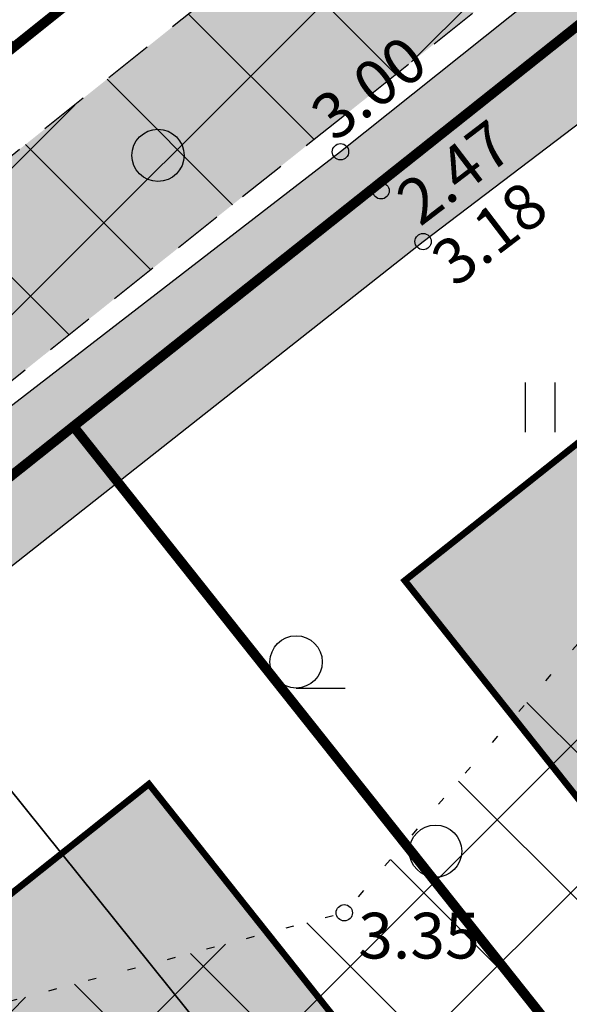
# Model space of a CAD drawing. Units: metres. Extents: x 400117 to 401830, y 6453788 to 6455102.
# Drawn here: x 401057 to 401074, y 6454486 to 6454516 of the extents above; entities that cross this region are included whole.
import ezdxf
from ezdxf.enums import TextEntityAlignment as Align

# ---------------------------------------------------------------- set-up
doc = ezdxf.new("R2010")
doc.units = ezdxf.units.M
for name, pattern in [('ACAD_ISO10W100', [18, 12, -3, 0, -3]), ('ASFBET', [2.5, 1.5, -1]), ('DASHED2', [9.524999999999999, 6.35, -3.175]), ('DGN Style 3', [40.43244490639795, 28.88031779028425, -11.5521271161137]), ('Mändjala Männivälja tee_G_dets21$0$KATASTRIPIIR', [0.02, 0.01, 0.01]), ('Mändjala Männivälja tee_G_dets21$0$KOLVIK', [1.25, 0.25, -1]), ('Mändjala Männivälja tee_G_dets21$0$Kraav', [0.02, 0.01, 0.01])]:
    doc.linetypes.add(name, pattern=pattern)
doc.layers.add('DP_haljastus_hatch', color=7, linetype='Continuous', true_color=0xafd9aa)
for name, color, linetype in [('DP_hoonestus', 7, 'Continuous'), ('DP_hoonestus_hatch', 7, 'Continuous'), ('DP_krunt', 1, 'DGN Style 3'), ('Mändjala Männivälja tee_G_dets21$0$HALJASTUS', 8, 'Continuous'), ('Mändjala Männivälja tee_G_dets21$0$KORGUS', 8, 'Continuous'), ('Mändjala Männivälja tee_G_dets21$0$PIIR', 240, 'Mändjala Männivälja tee_G_dets21$0$KATASTRIPIIR'), ('Mändjala Männivälja tee_G_dets21$0$VEEKOGU', 4, 'Continuous'), ('PLAN_LIIKLUS_HATCH', 8, 'ASFBET'), ('PLAN_LIIKLUS_TEED_RAJAD', 7, 'ASFBET'), ('PLAN_PIIRANGUD_LIIKLUS', 6, 'ASFBET'), ('VEEKOGU_HATCH', 4, 'Continuous')]:
    doc.layers.add(name, color=color, linetype=linetype)
doc.layers.add('OLOLEV_PIIRANG', color=1, linetype='Continuous', lineweight=0)
doc.layers.add('viirutus', color=8, linetype='Continuous', lineweight=5)
doc.styles.add('Mändjala Männivälja tee_G_dets21$0$ITALIC', font='italic.shx')
pattern_1 = [(45, (0, 0), (-2.245064030267288, 2.245064030267288), []), (135, (0, 0), (-2.245064030267288, -2.245064030267288), [])]

# ---------------------------------------------------------------- blocks, each defined once
blk = doc.blocks.new('Mändjala Männivälja tee_G_dets21$0$HEIN')
at = {"color": 0, "linetype": 'Continuous'}
for p, q in [((-0.4550559781346237, 0.7611157096907846), (-0.4550559781346237, -0.7611157096907846)), ((0.4550559781346237, 0.7611157096907846), (0.4550559781346237, -0.7611157096907846))]:
    blk.add_line(p, q, dxfattribs=at)
blk = doc.blocks.new('Mändjala Männivälja tee_G_dets21$0$HARVIK')
at = {"color": 0, "linetype": 'Continuous'}
blk.add_line((0, -0.8000000000000114), (1.5, -0.8000000000000114), dxfattribs=at)
blk.add_circle((0, 0), 0.8, dxfattribs=at)
blk = doc.blocks.new('Mändjala Männivälja tee_G_dets21$0$METS')
at = {"color": 0, "linetype": 'Continuous'}
blk.add_circle((0, 0), 0.8, dxfattribs=at)
blk = doc.blocks.new('Mändjala Männivälja tee_G_dets21')
at = {"layer": 'Mändjala Männivälja tee_G_dets21$0$HALJASTUS', "linetype": 'Mändjala Männivälja tee_G_dets21$0$KOLVIK', "flags": 128}
blk.add_lwpolyline([(401349.5911824241, 6454625.096733239), (401347.185, 6454622.118), (401303.465, 6454600.882), (401301.918, 6454627.264), (401279.994, 6454652.784), (401260.552, 6454651.848), (401231.624, 6454629.043), (401217.7496400513, 6454618.883939752), (401224.442, 6454606.796), (401222.118, 6454583.447), (401201.7103265538, 6454577.844171097), (401200.868, 6454558.695), (401198.816, 6454554.556), (401182.306, 6454545.271), (401163.081, 6454533.772), (401160.844, 6454537.626), (401142.012, 6454544.872), (401127.988, 6454546.095), (401111.645, 6454527.725), (401117.851, 6454496.127), (401120.627, 6454481.971), (401116.196, 6454477.302), (401106.81, 6454500.338), (401092.9249206068, 6454518.748429346), (401067.037, 6454488.883), (401049.42, 6454484.215)], dxfattribs=at)
at = {"layer": 'Mändjala Männivälja tee_G_dets21$0$KORGUS', "linetype": 'Continuous'}
for centre in [(401066.922, 6454512.172), (401068.1634, 6454510.978), (401069.4485, 6454509.425), (401067.037, 6454488.883)]:
    blk.add_circle(centre, 0.25, dxfattribs=at)
at = {"layer": 'Mändjala Männivälja tee_G_dets21$0$PIIR', "linetype": 'Continuous', "flags": 128}
for points in [[(400854.0600000024, 6454497.789999999), (400856.4900000021, 6454499.800000002), (400862.25, 6454504.559999999), (400909.4699999988, 6454408.379999999), (400919.2599999979, 6454406.11), (400972.75, 6454448.23), (401033.4299999997, 6454496.539999999), (401092.5700000003, 6454543.940000001), (401161.6000000015, 6454599.149999999)], [(401182.9799999967, 6454602.420000003), (401117.5799999982, 6454550.550000002), (401052.1300000027, 6454498.5), (400996.3999999985, 6454454.07), (400950.950000003, 6454418.16), (400911.5900000036, 6454387.18), (400909.5399999991, 6454385.57), (400891.5700000003, 6454422.800000002), (400854.0600000024, 6454497.789999999)], [(400983.6000000015, 6454601.789999999), (401024.5300000012, 6454634.850000001), (401043.8299999982, 6454650.260000002), (401092.5700000003, 6454543.940000001), (401033.4299999997, 6454496.539999999), (400983.6000000015, 6454601.789999999)], [(401052.1300000027, 6454498.5), (401117.5799999982, 6454550.550000002), (401119.2700000033, 6454548.440000001), (401175.6799999997, 6454477.949999999), (401110.3200000003, 6454425.969999999), (401053.950000003, 6454496.23), (401052.1300000027, 6454498.5)], [(400996.3999999985, 6454454.07), (401052.1300000027, 6454498.5), (401053.950000003, 6454496.23), (401110.3200000003, 6454425.969999999), (401034.75, 6454365.760000002), (400997.0600000024, 6454451.86), (400996.3999999985, 6454454.07)]]:
    blk.add_lwpolyline(points, dxfattribs=at)
at = {"layer": 'Mändjala Männivälja tee_G_dets21$0$VEEKOGU', "linetype": 'Mändjala Männivälja tee_G_dets21$0$Kraav', "flags": 128}
blk.add_lwpolyline([(401101.564, 6454418.058), (401094.782, 6454428.61), (401078.861, 6454443.792), (401056.478, 6454469.028), (401051.013, 6454476.429), (401049.42, 6454484.215), (401046.328, 6454490.275), (401046.1167741517, 6454491.024769554), (401069.4485, 6454509.425), (401087.2892, 6454522.999), (401113.7455, 6454544.354), (401134.6844, 6454561.65), (401153.5216, 6454576.359), (401171.9416, 6454590.023), (401188.8398, 6454603.985), (401212.6402, 6454623.121), (401226.3839, 6454634.683), (401246.7156, 6454649.968), (401260.6426591976, 6454661.657742813), (401277.9432, 6454675.849), (401297.9258, 6454691.344), (401314.0500856874, 6454703.927274266), (401316.7468, 6454706.03), (401316.7468, 6454706.03), (401303.6387, 6454731.618), (401294.4169, 6454750.497), (401283.7701, 6454772.836), (401273.0154116657, 6454795.289432393), (401272.2315704356, 6454795.588821551), (401270.9125499395, 6454795.387237051), (401270.3481488198, 6454794.699583757), (401270.1441914562, 6454793.618656329), (401280.8959, 6454770.867), (401292.4567, 6454748.03), (401312.3526418564, 6454708.72269005), (401312.8115, 6454707.608), (401312.3136383769, 6454707.088288945), (401295.4026, 6454694.09), (401275.604, 6454679.056), (401257.4546, 6454664.268), (401243.8454, 6454653.75), (401224.5869, 6454637.477), (401209.7087, 6454625.84), (401187.2728, 6454608.042), (401169.3738, 6454594.624), (401150.877, 6454579.553), (401133.1429, 6454565.324), (401110.8697, 6454546.96), (401085.4199, 6454526.939), (401066.922, 6454512.172), (401048.0351, 6454497.587), (401025.6342, 6454479.495), (400995.4169, 6454455.924), (400980.5691, 6454443.575), (400968.9591, 6454434.101), (400951.0075, 6454420.466), (400950.3156485695, 6454418.941167336), (400950.5014, 6454417.437), (400951.515293963, 6454417.099807221), (400952.7336, 6454417.185), (400970.3924, 6454431.591), (400982.0693, 6454440.848), (400996.851, 6454452.388), (401022.531, 6454472.569), (401042.83, 6454487.44)], dxfattribs=at)
at = {"layer": 'Mändjala Männivälja tee_G_dets21$0$HALJASTUS'}
for name, p in [('Mändjala Männivälja tee_G_dets21$0$METS', (401061.3412933354, 6454512.062727191)), ('Mändjala Männivälja tee_G_dets21$0$HEIN', (401073.0249721411, 6454504.354814792)), ('Mändjala Männivälja tee_G_dets21$0$HARVIK', (401065.5657487366, 6454496.561940048)), ('Mändjala Männivälja tee_G_dets21$0$METS', (401069.8274213329, 6454490.768390519))]:
    blk.add_blockref(name, p, dxfattribs=at)
at = {"layer": 'Mändjala Männivälja tee_G_dets21$0$KORGUS', "style": 'Mändjala Männivälja tee_G_dets21$0$ITALIC'}
for s, p in [(' 3.00', (401065.549780742, 6454513.300106394)), (' 2.47', (401068.1634, 6454510.712576881)), (' 3.18', (401069.2365456113, 6454508.84724121))]:
    blk.add_text(s, height=1.4, rotation=37.36410190917015, dxfattribs=at).set_placement(p, align=Align.TOP_LEFT)
blk.add_text(' 3.35', height=1.4, dxfattribs=at).set_placement((401067.037, 6454488.883), align=Align.TOP_LEFT)

msp = doc.modelspace()

# ---------------------------------------------------------------- hatches: boundary and pattern name
at = {"layer": 'DP_haljastus_hatch'}
h = msp.add_hatch(dxfattribs=at)
h.set_pattern_fill('ANSI37', color=256, style=0)
h.set_pattern_definition(pattern_1)
edge = h.paths.add_edge_path()
edge.add_arc((401339.1460428408, 6454267.990694462), 481.7294781288975, 131.7792105902741, 133.8856385586484)
edge.add_arc((401026.8636938732, 6454592.662911003), 31.24938570471033, 133.8856385594708, 144.5544310681477)
edge.add_arc((401008.0437138259, 6454606.060114956), 8.14794153531451, 144.5544310686357, 154.0662208168609)
edge.add_arc((401001.8605987247, 6454609.066980426), 1.272466838005639, 154.0662208123292, 178.2878254079833)
edge.add_arc((401002.1400894795, 6454609.058625893), 1.55208243174299, 178.2878253802513, 199.7227751023295)
edge.add_arc((401011.7905730447, 6454612.518327744), 11.80397835093244, 199.7227751089543, 207.4559844639705)
edge.add_arc((401014.7916957705, 6454614.077684238), 15.18603841699551, 207.4559844584559, 221.0610305047003)
edge.add_arc((400983.7283834199, 6454587.016613442), 26.01142420843574, 30.67584920212488, 41.06103051209948, ccw=False)
edge.add_arc((400988.4125790108, 6454589.795215402), 20.56511195311018, 24.498958511636204, 30.675849197417506, ccw=False)
edge.add_arc((401003.3309667989, 6454596.593588912), 4.170717283654364, 10.756601008569874, 24.49895851677769, ccw=False)
edge.add_arc((401006.3758732968, 6454597.172045928), 1.071351525777174, -46.942392346168674, 10.756600965822884, ccw=False)
edge.add_arc((400999.7441766718, 6454604.269349739), 10.78480207174407, 295.56285763529996, 313.05760761984845, ccw=False)
edge.add_arc((400998.4015240034, 6454607.076350329), 13.89638824245785, 282.46461248662786, 295.5628576452475, ccw=False)
edge.add_arc((401000.4925119168, 6454597.61686834), 4.208559283529654, 258.5418971081233, 282.4646124677556, ccw=False)
edge.add_arc((401000.7833684707, 6454599.051844219), 5.672715459078375, 244.84399320869102, 258.5418971187229, ccw=False)
edge.add_arc((401001.0289489889, 6454599.574771216), 6.25043722212714, 231.7973621723503, 244.84399321019401, ccw=False)
edge.add_arc((401002.4942349453, 6454601.436641135), 8.619745671846422, 200.2125143634836, 231.7973621707375, ccw=False)
edge.add_arc((400978.194526881, 6454592.490062964), 17.27459874898052, 20.21251436134388, 42.38024116976057)
edge.add_arc((400964.1419252275, 6454579.667158361), 36.29833381084631, 42.38024117199222, 45.32387409821339)
edge.add_arc((400989.61438792, 6454605.42923605), 0.06946407301027971, 45.32387722548456, 117.2334241917285)
edge.add_arc((400990.217957757, 6454604.256499603), 1.388405815870492, 117.2334273329373, 129.2747858192043)
edge.add_arc((401051.0367986697, 6454529.883644274), 97.46261161400204, 129.2747858303452, 130.7093717981443)
edge.add_arc((401306.0442123819, 6454233.50824645), 488.4449097860938, 130.7093717963492, 131.2919905116565)
edge.add_arc((398590.2330181636, 6457325.722945541), 3627.065044996936, 311.2699823141113, 311.29199050566973, ccw=False)
edge.add_line((400982.6740822251, 6454599.585275571), (401052.4156635747, 6454511.756781424))
edge.add_line((401052.4156635747, 6454511.756781424), (401075.4528895635, 6454530.275957597))
edge.add_line((401075.4528895635, 6454530.275957597), (401069.4828565664, 6454538.198335158))
edge.add_line((401069.4828565664, 6454538.198335158), (401057.879910209, 6454528.997884419))
edge.add_line((401057.879910209, 6454528.997884419), (401051.6641272663, 6454536.831404912))
edge.add_line((401051.6641272663, 6454536.831404912), (401063.4127691595, 6454546.155607807))
edge.add_line((401063.4127691595, 6454546.155607807), (401069.6293002765, 6454538.322681095))
edge.add_line((401069.6293002765, 6454538.322681095), (401075.666520859, 6454530.440010139))
edge.add_line((401075.666520859, 6454530.440010139), (401087.5286714511, 6454539.89943618))
edge.add_line((401087.5286714511, 6454539.89943618), (401018.1880285254, 6454627.224939969))
h.paths.add_polyline_path([(401017.9369, 6454581.014), (401016.5103351378, 6454580.124), (401014.6709, 6454580.124), (401013.7462595411, 6454580.670046242), (401012.3766725013, 6454582.088903464), (401012.9743089125, 6454584.105170874), (401014.5367, 6454585.163), (401012.6306, 6454585.874), (401009.8243, 6454587.686), (401008.3552, 6454588.23), (401006.9361874552, 6454588.36702516), (401006.1592, 6454588.82), (401006.4579466597, 6454590.371593228), (401008.2236, 6454591.323), (401009.7375074042, 6454591.153489815), (401014.0588163908, 6454589.154132712), (401016.0621078294, 6454587.938569788), (401016.0621078294, 6454586.270792065), (401014.5367, 6454585.163), (401016.606901365, 6454584.293202905), (401017.6309070063, 6454582.736100716)], flags=16)
h.paths.add_polyline_path([(401016.8340607792, 6454581.504617217), (401016.2239763426, 6454581.124), (401014.9441310873, 6454581.124), (401014.3715493584, 6454581.462138028), (401013.501167222, 6454582.36383171), (401013.8313539681, 6454583.477794585), (401014.6487726913, 6454584.031234336), (401015.9387437521, 6454583.489251753), (401016.6823273593, 6454582.358559093)], flags=0)
h.paths.add_polyline_path([(401015.0621078294, 6454586.780447684), (401014.3833412493, 6454586.287509194), (401013.0818233265, 6454586.772992245), (401010.2745081569, 6454588.58564773), (401008.5806256268, 6454588.934407447), (401007.5017310558, 6454588.973263594), (401007.3501663235, 6454589.716422277), (401008.4228697252, 6454590.29443907), (401009.464918976, 6454590.17776221), (401013.5880098069, 6454588.270115484), (401015.0621078294, 6454587.375658059)], flags=0)
edge = h.paths.add_edge_path()
edge.add_arc((401333.3751009041, 6454741.983045402), 306.6171244217533, 201.095966008432, 203.1418885759539, ccw=False)
edge.add_arc((401134.0320422065, 6454665.079085104), 92.95413239833789, 196.3450204693432, 201.0959660087872, ccw=False)
edge.add_arc((401011.260261136, 6454629.073362222), 34.98852001860815, 16.34502046937437, 24.09245835118476)
edge.add_arc((401035.2973784654, 6454639.821887627), 8.657667243008577, 24.09245834992321, 32.85495716543669)
edge.add_arc((401041.0015806752, 6454643.505743657), 1.867327185229942, 32.85495717518176, 51.79029617311087)
edge.add_arc((401041.4987413819, 6454644.137302095), 1.063564267044754, 51.79029617059085, 84.99220923448534)
edge.add_arc((401041.2158535753, 6454640.908935658), 4.304301122298511, 84.99220922502782, 101.321633930673)
edge.add_arc((401042.4743872176, 6454634.622943393), 10.71504255220603, 101.321633940825, 110.142383350084)
edge.add_arc((401039.9534350758, 6454641.496010812), 3.394232798617967, 110.1423833284678, 127.2465756027457)
edge.add_line((401037.8990878519, 6454644.197949704), (401037.1897190638, 6454643.667532499))
edge.add_arc((401072.275066258, 6454598.240856803), 57.39829659948205, 127.6807462781589, 129.0043002456776)
edge.add_arc((401083.7562858904, 6454584.064906949), 75.64044445837123, 129.0043002671326, 130.8843275526251)
edge.add_arc((403148.1881824011, 6452199.501849927), 3229.688641339003, 130.8843275461664, 131.1720288254805)
edge.add_arc((401339.1460428193, 6454267.990694465), 481.7294781123098, 131.1720288249504, 131.7792105885647)
edge.add_line((401018.1880285256, 6454627.224939969), (401087.5286714511, 6454539.89943618))
edge.add_line((401087.5286714511, 6454539.89943618), (401088.822554219, 6454540.932788775))
edge.add_line((401088.822554219, 6454540.932788775), (401088.8176496445, 6454541.060307427))
edge.add_line((401088.8176496445, 6454541.060307427), (401088.8996066981, 6454541.242365365))
edge.add_arc((402077.2376747738, 6454991.899724852), 1086.233949233665, 204.3627194311765, 204.511795603264, ccw=False)
edge.add_arc((405672.2250704609, 6456548.868228596), 5003.781385557274, 203.4597404773411, 203.6224162205068, ccw=False)
edge.add_arc((401363.5289063317, 6454678.992666034), 306.8358616825917, 202.8135694792537, 203.4597404787162, ccw=False)
edge.add_arc((401231.3339503708, 6454623.386179493), 163.4218186917987, 200.6750446786916, 202.8135694795611, ccw=False)
edge.add_arc((400293.2806671861, 6454269.392213827), 839.2025824781654, 20.67504467698531, 21.61870479034931)
edge.add_arc((400648.8248027589, 6454410.296378996), 456.7557023729133, 21.61870479078576, 23.16957164589515)
edge.add_arc((400781.7348911293, 6454467.178183024), 312.1851963212513, 23.16957164613518, 25.04550145731226)
edge.add_arc((401036.1673997616, 6454586.068095089), 31.34589593789701, 25.04550145631325, 41.06116597774679)
edge.add_arc((401086.5858783133, 6454629.99079449), 35.52133446799003, 206.0220155599642, 221.0611659791647, ccw=False)
edge.add_arc((401193.7170058879, 6454682.293103039), 154.7379858844995, 203.1418885765069, 206.0220155589283, ccw=False)
h.paths.add_polyline_path([(401086.787, 6454646.676), (401079.508, 6454646.763), (401072.285, 6454640.087), (401069.7830326398, 6454634.612482483), (401076.0139354828, 6454626.765421849), (401089.734, 6454637.196), (401087.878, 6454639.53)])
h.paths.add_polyline_path([(401069.7830325314, 6454634.612482246), (401065.235, 6454624.661), (401068.963, 6454621.405), (401076.0139352225, 6454626.76542165)], flags=17)
h.paths.add_polyline_path([(401083.9603608745, 6454616.757869503), (401075.569, 6454611.883), (401072.892, 6454603.318), (401073.553, 6454601.678), (401086.924, 6454601.127), (401094.7643764524, 6454603.151532009)])
h.paths.add_polyline_path([(401115.504, 6454619.352), (401099.384, 6454617.458), (401107.108, 6454621.41), (401110.172, 6454626.994), (401106.786, 6454630.771), (401089.178, 6454619.789), (401083.9603612655, 6454616.757869731), (401094.7643771004, 6454603.151532177), (401100.521, 6454604.638), (401105.968, 6454614.566), (401117.327, 6454615.217)])
h.paths.add_polyline_path([(401117.6605508833, 6454574.316597962), (401114.627913173, 6454578.135834605), (401114.596, 6454577.794), (401111.438, 6454569.821), (401116.238, 6454570.313)])
h.paths.add_polyline_path([(401107.1395278281, 6454659.931400126), (401102.4319887856, 6454665.860038545), (401102.39, 6454665.829), (401088.719, 6454652.37), (401094.158, 6454645.908)])
h.paths.add_polyline_path([(401127.179, 6454677.796), (401122.309, 6454682.21), (401113.813, 6454674.273), (401102.4319887856, 6454665.860038545), (401107.1395278281, 6454659.931400126), (401109.658, 6454662.652), (401115.454, 6454661.755)])
h.paths.add_polyline_path([(401160.624, 6454636.457), (401160.988, 6454653.922), (401156.647, 6454660.102), (401158.8033218246, 6454662.451740642), (401154.4344482851, 6454667.949476928), (401146.026, 6454663.043), (401144.842, 6454654.824), (401136.459, 6454649.706), (401134.431, 6454643.97), (401140.671, 6454643.864), (401149.773, 6454653.569), (401150.532, 6454639.93), (401145.206, 6454635.145), (401146.775, 6454625.961), (401152.189, 6454617.189), (401143.1054665764, 6454614.636173823), (401148.5839636981, 6454607.736596735), (401161.419, 6454611.082), (401164.07, 6454618.051)])
h.paths.add_polyline_path([(401143.1054665764, 6454614.636173823), (401136.942, 6454612.904), (401136.767, 6454609.558), (401142.539, 6454606.161), (401148.5839636981, 6454607.736596735)])
h.paths.add_polyline_path([(401173.551, 6454679.012), (401184.333, 6454682.008), (401186.817, 6454690.487), (401188.7656996459, 6454692.215129632), (401185.7827695592, 6454695.971765694), (401183.189, 6454693.908), (401170.523, 6454681.624), (401155.527, 6454668.587), (401154.4465760381, 6454667.956553685), (401158.8139867613, 6454662.463362207), (401160.627, 6454664.439)])
h.paths.add_polyline_path([(401148.909, 6454700.759), (401144.58, 6454705.355), (401148.27, 6454708.897), (401148.679, 6454712.281), (401142.343, 6454713.437), (401136.95, 6454707), (401143.229, 6454701.694), (401136.1217449179, 6454691.004948378), (401141.539273652, 6454684.190951583), (401144.592, 6454690.516)])
h.paths.add_polyline_path([(401136.1177654758, 6454690.998963443), (401133.389, 6454686.895), (401125.05, 6454687.321), (401130.555, 6454682.304), (401141.061, 6454683.2), (401141.5349657199, 6454684.18202583)])
h.paths.add_polyline_path([(401166.121, 6454718.124), (401165.3401846701, 6454721.716704185), (401158.7019079358, 6454730.076802829), (401156.218, 6454728.209), (401155.651, 6454720.747), (401151.071, 6454716.515), (401159.781, 6454705.365), (401159.997, 6454695.971), (401169.81, 6454703.563), (401170.795, 6454711.294)])
h.paths.add_polyline_path([(401195.643, 6454698.314), (401192.688, 6454701.466), (401185.7827695592, 6454695.971765694), (401188.7656996459, 6454692.215129632)])
h.paths.add_polyline_path([(401188.188, 6454737.233), (401174.613, 6454728.335), (401175.978, 6454717.768), (401189.679, 6454718.21), (401193.386, 6454724.034)])
h.paths.add_polyline_path([(401162.846, 6454733.193), (401158.7019079358, 6454730.076802829), (401165.3401846701, 6454721.716704185)])
h.paths.add_polyline_path([(401231.074, 6454677.731), (401240.974, 6454685.215), (401235.296, 6454693.641), (401228.449, 6454689.059), (401217.187, 6454682.57), (401214.008, 6454671.163), (401206.09, 6454671.804), (401204.418, 6454661.897), (401193.07, 6454650.222), (401196.99, 6454647.875), (401203.021, 6454649.788), (401209.343, 6454658.148), (401221.803, 6454654.464)])
h.paths.add_polyline_path([(401135.7500326434, 6454591.241291017), (401128.1588030908, 6454585.216580654), (401121.9422719739, 6454593.049507366), (401130.5262912772, 6454599.862136294), (401128.764, 6454600.26), (401118, 6454606.082), (401113.656, 6454593.811), (401115.535, 6454587.852), (401114.6279132956, 6454578.135835919), (401117.6605512619, 6454574.316599027), (401119.896, 6454580.608), (401135.274, 6454589.101)])
h.paths.add_polyline_path([(401136.8115997687, 6454598.443133572), (401137.23357332, 6454597.911440277), (401137.326, 6454598.327)])
h.paths.add_polyline_path([(401026.3297065413, 6454503.715121218), (401020.1131754234, 6454511.548047929), (401031.862565491, 6454520.872844607), (401038.0790966082, 6454513.039917893)], flags=16)
edge = h.paths.add_edge_path()
edge.add_arc((398590.2329931402, 6457325.722973417), 3627.065082454019, 311.0781878677352, 311.2699823196019)
edge.add_line((400982.6740821699, 6454599.585275522), (401052.4156635747, 6454511.756781424))
edge.add_line((401052.4156635747, 6454511.756781424), (401026.6929786665, 6454491.176362877))
edge.add_line((401026.6929786665, 6454491.176362877), (401009.9155398814, 6454493.08591112))
edge.add_line((401009.9155398814, 6454493.08591112), (400962.99877477, 6454552.439968591))
edge.add_line((400962.99877477, 6454552.439968591), (400959.0148, 6454563.494))
edge.add_line((400959.0148, 6454563.494), (400953.5825771537, 6454575.642972867))
edge.add_arc((400570.4422926203, 6455080.630934706), 633.8843106077194, 307.1880167314141, 308.6370539674351)
edge.add_arc((400826.7601183923, 6454759.972677464), 223.3717703045736, 308.6370539679253, 311.0781878665313)
h = msp.add_hatch(dxfattribs=at)
h.set_pattern_fill('ANSI37', color=256, style=0)
h.set_pattern_definition(pattern_1)
h.paths.add_polyline_path([(401116.3935999252, 6454503.547387942), (401117.851, 6454496.127), (401120.627, 6454481.971), (401116.196, 6454477.302), (401135.8094041196, 6454446.24661), (401151.7946073289, 6454458.963768709)])
h.paths.add_polyline_path([(401041.5331554319, 6454477.265836492), (401047.8217075953, 6454482.256688781), (401047.6408652135, 6454483.007763242), (401042.83, 6454487.44), (401025.1151841783, 6454474.462167295), (401024.7791344197, 6454474.19714648), (401081.4429176954, 6454402.962336568), (401100.2436420263, 6454417.936834664), (401093.899, 6454427.227), (401077.8777715205, 6454442.671512441), (401054.937, 6454467.303), (401051.3047256318, 6454472.25433425), (401047.7496865485, 6454469.43290978)])
h.paths.add_polyline_path([(401049.5414236343, 6454483.62152579), (401050.7248622439, 6454484.560751091), (401049.42, 6454484.215)])
h.paths.add_polyline_path([(401054.169221462, 6454485.473407551), (401059.4990766169, 6454478.757706455), (401053.0643994469, 6454473.650883385), (401056.478, 6454469.028), (401078.861, 6454443.792), (401094.782, 6454428.61), (401101.1684496213, 6454418.673430197), (401116.5792538561, 6454430.947907212), (401068.8844675305, 6454491.014318766), (401067.037, 6454488.883)])
h.paths.add_polyline_path([(401088.879843847, 6454514.081853146), (401094.6790534472, 6454506.77475809), (401082.9296633796, 6454497.449961415), (401078.8829008784, 6454502.548945638), (401068.8844675305, 6454491.014318766), (401116.5792538561, 6454430.947907212), (401135.8094041196, 6454446.24661), (401116.196, 6454477.302), (401106.81, 6454500.338), (401092.9249206068, 6454518.748429346)])
h.paths.add_polyline_path([(401124.2516061431, 6454541.895186309), (401129.9048530069, 6454534.772006589), (401118.1554629392, 6454525.447209913), (401114.1304803587, 6454530.518751095), (401111.645, 6454527.725), (401116.3935999249, 6454503.547387944), (401151.7946073289, 6454458.963768709), (401187.0190379629, 6454486.968024412), (401140.9680169712, 6454544.9630433), (401127.988, 6454546.095)])
h.paths.add_polyline_path([(401021.4765212465, 6454461.355060863), (401027.6930523645, 6454453.522134151), (401015.9436622965, 6454444.197337475), (401009.7271311792, 6454452.030264187)])
h.paths.add_polyline_path([(401024.7791344197, 6454474.19714648), (401015.1243, 6454466.583), (401002.9483221343, 6454457.179668925), (400996.8362876646, 6454452.376438098), (401034.75, 6454365.76), (401081.4429176954, 6454402.962336568)])
at = {"layer": 'DP_hoonestus_hatch'}
h = msp.add_hatch(dxfattribs=at)
h.set_pattern_fill('DASH', color=2)
h.set_pattern_definition([(0, (0, 0), (3.175, 3.175), [3.175, -3.175])])
h.paths.add_polyline_path([(401080.5178449881, 6454540.688117469), (401019.336704857, 6454617.801591528), (400992.1021743971, 6454595.789959307), (401053.2078966144, 6454518.799521334)])
h.paths.add_polyline_path([(401088.3263567978, 6454546.935396474), (401027.0849609191, 6454624.059073969), (401054.4189099942, 6454645.918123688), (401115.6746795056, 6454568.776989048)])
h.paths.add_polyline_path([(401089.3084449359, 6454674.750132577), (401062.9907835596, 6454651.610048443), (401123.4837104314, 6454575.023612888), (401150.797987198, 6454596.907643005)])
h.paths.add_polyline_path([(401120.8490415358, 6454702.179907039), (401096.6541793162, 6454681.175019418), (401158.6018904462, 6454603.160726516), (401179.6383408941, 6454620.018459579), (401180.4445071156, 6454627.182045356)])
h.paths.add_polyline_path([(401185.5914614266, 6454688.172121936), (401160.575061439, 6454668.28261071), (401128.3501611766, 6454708.814074019), (401152.3450440942, 6454730.04192684)])
h.paths.add_polyline_path([(401218.4815287177, 6454714.292220661), (401193.4209210841, 6454694.393019873), (401159.8664966791, 6454736.650722079), (401183.9409407773, 6454757.795275892)])
h.paths.add_polyline_path([(401191.4165393487, 6454764.461853838), (401245.5624692372, 6454812.739612271), (401257.5015368576, 6454788.367125015), (401204.3581644694, 6454748.162182368)])
h.paths.add_polyline_path([(401214.566570568, 6454743.345894707), (401230.757683141, 6454722.953570588), (401242.1927645997, 6454721.652353329), (401276.7463111309, 6454749.091926027), (401261.9831611229, 6454779.21830923)])
h.paths.add_polyline_path([(401299.6294942322, 6454702.028532825), (401274.8999345713, 6454682.050760939), (401267.8178340624, 6454682.83164514), (401245.171516361, 6454711.248249324), (401281.2623262485, 6454739.908589331)])
h.paths.add_polyline_path([(401280.1931501564, 6454667.131807466), (401308.4144041846, 6454689.840956884), (401341.0986384127, 6454622.228814306), (401325.6244911386, 6454609.913074459)])
h.paths.add_polyline_path([(401245.1236358611, 6454638.965340915), (401272.4353852989, 6454660.857884661), (401317.7825551431, 6454603.703727021), (401290.3831757247, 6454581.925626034)])
h.paths.add_polyline_path([(401209.8562159527, 6454610.97158125), (401237.2830972475, 6454632.715149045), (401282.5546867932, 6454575.702197636), (401255.1589604983, 6454553.919727453)])
h.paths.add_polyline_path([(401174.6156918053, 6454582.993529237), (401202.0255146663, 6454604.758542047), (401247.331658776, 6454547.696555121), (401219.9347221623, 6454525.915587482)])
h.paths.add_polyline_path([(401139.3457380689, 6454555.0385446), (401166.7772849835, 6454576.775802198), (401212.1069778037, 6454519.691977492), (401184.7115850083, 6454497.909168892)])
h.paths.add_polyline_path([(401104.1108930813, 6454527.058121518), (401131.5163606314, 6454548.826948412), (401176.8843737005, 6454491.685947169), (401149.487634243, 6454469.90489114)])
h.paths.add_polyline_path([(401114.2699854812, 6454441.889297471), (401141.6319095262, 6454463.721946528), (401096.2846164104, 6454520.837843736), (401068.8910381831, 6454499.052729194)])
h.paths.add_polyline_path([(401061.0680560688, 6454492.8055425), (401033.6988666999, 6454471.015570207), (401079.1262639066, 6454413.901477144), (401106.4439088967, 6454435.659576231)])
h.paths.add_polyline_path([(401071.3040537718, 6454407.670188362), (401034.6469947268, 6454378.463868438), (401004.3681950077, 6454447.633532168), (401025.8391975721, 6454464.829544654)])
at = {"layer": 'PLAN_LIIKLUS_HATCH'}
h = msp.add_hatch(color=256, dxfattribs=at)
h.dxf.hatch_style = 1
edge = h.paths.add_edge_path()
edge.add_line((401008.6188885712, 6454482.631817429), (400994.3306869757, 6454500.707717092))
edge.add_arc((400986.4856083531, 6454494.506528383), 9.999999999781148, 38.32481557453316, 77.25288002074764)
edge.add_line((400988.6920924364, 6454504.260062511), (400983.4459371506, 6454505.446869056))
edge.add_arc((400981.2394530677, 6454495.693334924), 10.00000000331562, 77.25288002740895, 116.1809444557929)
edge.add_line((400976.8273789021, 6454504.667386496), (400888.1931677011, 6454461.09055719))
edge.add_arc((400891.7306279622, 6454453.906306364), 8.007938875231275, 116.2152186923512, 161.3556088318925)
edge.add_line((400884.1429376725, 6454456.466392514), (400878.7963490114, 6454453.449637357))
edge.add_line((400878.7963490114, 6454453.449637357), (400846.005230172, 6454519.722863668))
edge.add_line((400846.005230172, 6454519.722863668), (400850.3203584393, 6454523.185531833))
edge.add_line((400850.3203584393, 6454523.185531833), (400861.3311919868, 6454500.7581288))
edge.add_line((400861.3311919868, 6454500.7581288), (400876.5113643488, 6454469.838413053))
edge.add_arc((400883.6925763459, 6454473.364061114), 7.999999999875726, 206.1489358787944, 296.180944464013)
edge.add_line((400887.2222356781, 6454466.184819859), (400974.6213418201, 6454509.154412281))
edge.add_arc((400981.2394530685, 6454495.693334928), 14.99999999998392, 77.25288002309179, 116.1809444656092, ccw=False)
edge.add_line((400984.549179193, 6454510.32363612), (400989.7953344781, 6454509.136829576))
edge.add_arc((400986.4856083476, 6454494.506528374), 15.00000001039681, 38.324815590669516, 77.25288000838799, ccw=False)
edge.add_line((400998.2532262871, 6454503.808311447), (401007.1838916951, 6454492.510214203))
edge.add_arc((401011.1064310072, 6454495.610808561), 5.000000002482736, 218.3248155986662, 263.4176121239177)
edge.add_line((401010.5332720436, 6454490.643768312), (401026.1671571824, 6454488.872914407))
edge.add_arc((401026.167157182, 6454493.872914409), 5.000000001862645, 270.0000000040021, 308.6931574768067)
edge.add_line((401029.2929044298, 6454489.970389052), (401146.8624603454, 6454584.139913516))
edge.add_line((401146.8624603454, 6454584.139913516), (401185.3035396927, 6454614.948272249))
edge.add_arc((401180.3004861083, 6454621.190824197), 7.999999999391363, 308.7102085645091, 353.5806271502499)
edge.add_line((401188.2503274876, 6454620.296384688), (401188.7795044224, 6454624.99974657))
edge.add_arc((401180.829663042, 6454625.89418608), 8.000000000632392, 353.5806271512288, 398.4510457323012)
edge.add_line((401187.0947810891, 6454630.86895199), (401168.5810693442, 6454654.175461973))
edge.add_arc((401164.6673097808, 6454651.063792637), 4.999999998000903, 38.48676687027988, 98.55178070815927)
edge.add_line((401163.9237939428, 6454656.008202023), (401160.0472193956, 6454652.975536562))
edge.add_line((401160.0472193956, 6454652.975536562), (401157.4864791659, 6454656.213733301))
edge.add_line((401157.4864791659, 6454656.213733301), (401161.3312863474, 6454659.270581434))
edge.add_line((401161.3312863474, 6454659.270581434), (401177.2105748081, 6454671.897145559))
edge.add_line((401177.2105748081, 6454671.897145559), (401218.2274341584, 6454704.50796426))
edge.add_line((401218.2274341584, 6454704.50796426), (401222.988477847, 6454708.358410389))
edge.add_arc((401217.9578382276, 6454714.578753228), 8.000000001073772, 308.9638512008772, 398.9638511893178)
edge.add_line((401224.1781810671, 6454719.609392846), (401205.4562057481, 6454742.758955114))
edge.add_line((401205.4562057481, 6454742.758955114), (401208.1776057403, 6454744.959859946))
edge.add_line((401208.1776057403, 6454744.959859946), (401243.2064836327, 6454701.646952177))
edge.add_line((401243.2064836327, 6454701.646952177), (401260.3988097492, 6454679.996907735))
edge.add_arc((401266.6637467311, 6454684.971901665), 7.999999999540896, 218.4531310531971, 263.7078888137718)
edge.add_line((401265.786967085, 6454677.020093227), (401275.2803938526, 6454675.973332175))
edge.add_line((401275.2803938526, 6454675.973332175), (401283.3751998846, 6454669.685526753))
edge.add_line((401283.3751998846, 6454669.685526753), (401280.1931501564, 6454667.131807466))
edge.add_line((401280.1931501564, 6454667.131807466), (401271.3671807506, 6454672.823570219))
edge.add_arc((401269.5275723652, 6454665.037952634), 8.000000012268423, 76.70581025349153, 128.715868520651)
edge.add_line((401264.5239021275, 6454671.280010335), (401151.0734745013, 6454580.337478812))
edge.add_line((401151.0734745013, 6454580.337478812), (401025.7656754258, 6454480.344476809))
edge.add_line((401025.7656754258, 6454480.344476809), (401021.6804687477, 6454477.104536784))
edge.add_arc((401025.5879101434, 6454474.670784042), 4.603395558527016, 148.0832552353798, 190.9201277339773)
edge.add_line((401021.0678718416, 6454473.798714998), (401026.6980629173, 6454465.510645499))
edge.add_line((401026.6980629173, 6454465.510645499), (401023.9573625146, 6454463.333821826))
edge.add_line((401023.9573625146, 6454463.333821826), (401008.6188885712, 6454482.631817429))
edge = h.paths.add_edge_path(flags=16)
edge.add_line((401176.5836051104, 6454655.912305117), (401177.3528328842, 6454662.631309859))
edge.add_arc((401185.3009150881, 6454661.721370691), 8.000000000445395, 128.4867668792907, 173.4689063092424, ccw=False)
edge.add_line((401180.3222441465, 6454667.983385995), (401221.3391034964, 6454700.594204695))
edge.add_arc((401226.3177744374, 6454694.332189391), 8.0000000000933, 83.46601679132641, 128.4867668763539, ccw=False)
edge.add_line((401227.2281144378, 6454702.280225695), (401233.9351914843, 6454701.512020784))
edge.add_arc((401233.0248514849, 6454693.563984482), 7.999999999085497, 38.44526671385353, 83.46601679760829, ccw=False)
edge.add_line((401239.2904712682, 6454698.538118448), (401250.9267835664, 6454683.880550109))
edge.add_arc((401244.6611637815, 6454678.906416141), 8.0000000009124, -6.407902011109513, 38.44526671207899, ccw=False)
edge.add_line((401252.6111840734, 6454678.013568239), (401251.8519486308, 6454671.253248636))
edge.add_arc((401243.9019283406, 6454672.146096537), 7.999999999400916, 308.7389292685551, 353.59209799426276, ccw=False)
edge.add_line((401248.9081105054, 6454665.906053258), (401208.037305152, 6454633.116745927))
edge.add_arc((401203.0311229863, 6454639.356789206), 7.999999999829045, 263.5949875069862, 308.7389292731075, ccw=False)
edge.add_line((401202.1386760177, 6454631.406723898), (401195.4678714786, 6454632.155565456))
edge.add_arc((401196.360318447, 6454640.105630764), 7.999999999798395, 218.4510457374859, 263.59498750864327, ccw=False)
edge.add_line((401190.095200401, 6454635.130864853), (401178.2665692673, 6454650.02760004))
edge.add_arc((401184.5316873127, 6454655.00236595), 7.999999998811131, 173.4689063080096, 218.4510457345954, ccw=False)
at = {"layer": 'PLAN_PIIRANGUD_LIIKLUS'}
h = msp.add_hatch(dxfattribs=at)
h.set_pattern_fill('ANSI37')
h.set_pattern_definition([(45, (733.3352869353257, 364.0028239460662), (-2.245064030267288, 2.245064030267288), []), (135, (733.3352869353257, 364.0028239460662), (-2.245064030267288, -2.245064030267288), [])])
edge = h.paths.add_edge_path(flags=16)
edge.add_line((401176.5836051104, 6454655.912305117), (401177.3528328842, 6454662.631309859))
edge.add_arc((401185.3009150881, 6454661.721370691), 8.000000000445395, 128.4867668792907, 173.4689063092424, ccw=False)
edge.add_line((401180.3222441465, 6454667.983385995), (401221.3391034964, 6454700.594204695))
edge.add_arc((401226.3177744374, 6454694.332189391), 8.0000000000933, 83.46601679132641, 128.4867668763539, ccw=False)
edge.add_line((401227.2281144378, 6454702.280225695), (401233.9351914843, 6454701.512020784))
edge.add_arc((401233.0248514849, 6454693.563984482), 7.999999999085497, 38.44526671385353, 83.46601679760829, ccw=False)
edge.add_line((401239.2904712682, 6454698.538118448), (401250.9267835664, 6454683.880550109))
edge.add_arc((401244.6611637815, 6454678.906416141), 8.0000000009124, -6.407902011109513, 38.44526671207899, ccw=False)
edge.add_line((401252.6111840734, 6454678.013568239), (401251.8519486308, 6454671.253248636))
edge.add_arc((401243.9019283406, 6454672.146096537), 7.999999999400916, 308.7389292685551, 353.59209799426276, ccw=False)
edge.add_line((401248.9081105054, 6454665.906053258), (401208.037305152, 6454633.116745927))
edge.add_arc((401203.0311229863, 6454639.356789206), 7.999999999829045, 263.5949875069862, 308.7389292731075, ccw=False)
edge.add_line((401202.1386760177, 6454631.406723898), (401195.4678714786, 6454632.155565456))
edge.add_arc((401196.360318447, 6454640.105630764), 7.999999999798395, 218.4510457374859, 263.59498750864327, ccw=False)
edge.add_line((401190.095200401, 6454635.130864853), (401178.2665692673, 6454650.02760004))
edge.add_arc((401184.5316873127, 6454655.00236595), 7.999999998811131, 173.4689063080096, 218.4510457345954, ccw=False)
h.paths.add_polyline_path([(401205.474130304, 6454742.736791554), (401208.266811012, 6454744.84955839), (401208.1776057403, 6454744.959859946), (401205.4562057481, 6454742.758955114)])
edge = h.paths.add_edge_path()
edge.add_line((401234.5049389285, 6454706.478572897), (401226.3185593826, 6454707.331218814))
edge.add_arc((401226.320454749, 6454694.320039062), 13.0111798897676, 90.00834639906844, 128.4627077246355)
edge.add_line((401218.2274341584, 6454704.50796426), (401177.2105748085, 6454671.897145559))
edge.add_line((401177.2105748085, 6454671.897145559), (401177.2113597527, 6454671.896174981))
edge.add_arc((401185.3017000359, 6454661.720400112), 13.0000000035216, 128.4867668867907, 173.4689063028873)
edge.add_line((401172.386066452, 6454663.19905126), (401171.6168386783, 6454656.480046519))
edge.add_arc((401184.5324722566, 6454655.001395372), 12.99999999782376, 173.4689063041641, 218.4510457360172)
edge.add_line((401174.351655433, 6454646.917400768), (401187.0947810895, 6454630.86895199))
edge.add_arc((401180.8296630406, 6454625.89418608), 8.000000002034184, -6.4193728476993215, 38.451045724783285, ccw=False)
edge.add_line((401188.7795044224, 6454624.99974657), (401188.2503274873, 6454620.296384688))
edge.add_arc((401180.3004861076, 6454621.190824197), 7.999999999880437, 308.7102085687379, 353.58062715062283, ccw=False)
edge.add_line((401185.3035396927, 6454614.948272249), (401146.8624603454, 6454584.139913516))
edge.add_line((401146.8624603454, 6454584.139913516), (401029.2929044297, 6454489.970389052))
edge.add_arc((401026.1671571859, 6454493.872914398), 4.999999990679187, 269.9999999593124, 308.693157521466, ccw=False)
edge.add_line((401026.1671571824, 6454488.872914407), (401010.5332720436, 6454490.643768312))
edge.add_arc((401011.1064310139, 6454495.610808574), 5.00000001621247, 218.3248156678993, 263.41761206484426, ccw=False)
edge.add_line((401007.1838916951, 6454492.510214203), (400998.2532262872, 6454503.808311447))
edge.add_arc((400986.4856083525, 6454494.506528382), 15.00000000110882, 38.32481557699592, 77.25288001975647)
edge.add_line((400989.7953344781, 6454509.136829576), (400984.549179193, 6454510.32363612))
edge.add_arc((400981.2394530679, 6454495.693334933), 14.99999999468132, 77.25288001577995, 116.1809444728317)
edge.add_line((400974.6213418201, 6454509.154412281), (400887.2222356778, 6454466.184819859))
edge.add_arc((400883.6925763455, 6454473.364061113), 7.99999999909744, 206.148935874093, 296.18094446770414, ccw=False)
edge.add_line((400876.5113643488, 6454469.838413053), (400860.2687757411, 6454502.922738286))
edge.add_line((400860.2687757411, 6454502.922738286), (400856.0450966792, 6454499.43199355))
edge.add_line((400856.0450966792, 6454499.43199355), (400878.7963490114, 6454453.449637357))
edge.add_line((400878.7963490114, 6454453.449637357), (400884.1429376732, 6454456.466392515))
edge.add_arc((400891.7306279606, 6454453.906306366), 8.007938872904584, 116.21521868852389, 161.3556088331469, ccw=False)
edge.add_line((400888.1931677011, 6454461.09055719), (400976.827378902, 6454504.667386496))
edge.add_arc((400981.2394530684, 6454495.693334918), 10.00000000950809, 77.25288003955421, 116.18094444350271, ccw=False)
edge.add_line((400983.4459371506, 6454505.446869056), (400988.6920924365, 6454504.260062511))
edge.add_arc((400986.4856083496, 6454494.506528378), 10.00000000600571, 38.324815587241574, 77.25288000764442, ccw=False)
edge.add_line((400994.3306869757, 6454500.707717092), (401008.6188885712, 6454482.631817429))
edge.add_line((401008.6188885712, 6454482.631817429), (401017.7343779418, 6454471.163217008))
edge.add_line((401017.7343779418, 6454471.163217008), (401021.0678718419, 6454473.798714998))
edge.add_arc((401025.5879101413, 6454474.670784043), 4.603395556279462, 148.0832552318132, 190.9201277508488, ccw=False)
edge.add_line((401021.6804687477, 6454477.104536784), (401025.7656754258, 6454480.344476809))
edge.add_line((401025.7656754258, 6454480.344476809), (401151.0734745013, 6454580.337478812))
edge.add_line((401151.0734745013, 6454580.337478812), (401253.3146510011, 6454662.294725379))
edge.add_arc((401243.8032569038, 6454671.832584135), 13.46986886831182, 314.9204004326223, 353.2419981394173)
edge.add_line((401257.1795375561, 6454670.247502673), (401257.9387729984, 6454677.007822276))
edge.add_arc((401245.0044971611, 6454678.457321926), 13.01524262815022, 353.6057390041727, 399.5192234957085)
edge.add_line((401255.0446001485, 6454686.739403347), (401243.2064836327, 6454701.646952177))
edge.add_arc((401233.0256594046, 6454693.563085519), 12.99992623513471, 38.45058382640745, 83.46608148393372)
at = {"layer": 'VEEKOGU_HATCH'}
h = msp.add_hatch(dxfattribs=at)
h.set_pattern_fill('DASH', color=4, scale=0.3)
h.set_pattern_definition([(0, (-526.1100105517544, 345.5066995592788), (0.9524999999999999, 0.9524999999999999), [0.9524999999999999, -0.9524999999999999])])
h.paths.add_polyline_path([(401046.1167741517, 6454491.024769554), (401069.4485, 6454509.425), (401087.2892, 6454522.999), (401113.7455, 6454544.354), (401134.6844, 6454561.65), (401153.5216, 6454576.359), (401171.9416, 6454590.023), (401188.8398, 6454603.985), (401212.6402, 6454623.121), (401226.3839, 6454634.683), (401246.7156, 6454649.968), (401260.6426591976, 6454661.657742813), (401277.9432, 6454675.849), (401297.9258, 6454691.344), (401314.0500856874, 6454703.927274266), (401316.7468, 6454706.03), (401303.6387, 6454731.618), (401294.4169, 6454750.497), (401283.7701, 6454772.836), (401273.0154116657, 6454795.289432393), (401272.2315704356, 6454795.588821551), (401270.9125499395, 6454795.387237051), (401270.3481488198, 6454794.699583757), (401270.1441914562, 6454793.618656329), (401280.8959, 6454770.867), (401292.4567, 6454748.03), (401312.3526418564, 6454708.72269005), (401312.8115, 6454707.608), (401312.3136383769, 6454707.088288945), (401295.4026, 6454694.09), (401275.604, 6454679.056), (401257.4546, 6454664.268), (401243.8454, 6454653.75), (401224.5869, 6454637.477), (401209.7087, 6454625.84), (401187.2728, 6454608.042), (401169.3738, 6454594.624), (401150.877, 6454579.553), (401133.1429, 6454565.324), (401110.8697, 6454546.96), (401085.4199, 6454526.939), (401066.922, 6454512.172), (401048.0351, 6454497.587), (401025.6342, 6454479.495), (400995.4169, 6454455.924), (400980.5691, 6454443.575), (400968.9591, 6454434.101), (400951.0075, 6454420.466), (400950.3156485695, 6454418.941167336), (400950.5014, 6454417.437), (400951.515293963, 6454417.099807221), (400952.7336, 6454417.185), (400970.3924, 6454431.591), (400982.0693, 6454440.848), (400997.3964, 6454452.892), (401015.1243, 6454466.583), (401042.3180193786, 6454488.028936169)])

# ---------------------------------------------------------------- linework, layer by layer
at = {"layer": 'DP_hoonestus', "linetype": 'ACAD_ISO10W100', "lineweight": -3, "ltscale": 0.5, "const_width": 0.2, "flags": 128}
for points in [[(401114.2696970642, 6454441.897170257), (401141.6319095262, 6454463.721946528), (401096.28167232, 6454520.835503476), (401068.8880893274, 6454499.05038421)], [(401061.0644015195, 6454492.822217227), (401033.6988666999, 6454471.015570207), (401079.1287411049, 6454413.903449749), (401106.4497826901, 6454435.664251043)]]:
    msp.add_lwpolyline(points, close=True, dxfattribs=at)
at = {"layer": 'DP_krunt', "ltscale": 0.2, "const_width": 0.3}
for points in [[(401087.5286714511, 6454539.89943618), (401016.9763656844, 6454628.748773807), (400983.5972523709, 6454601.795802505), (400981.9652299238, 6454600.47797678), (401052.4156635747, 6454511.756781424), (401087.5286714511, 6454539.89943618)], [(401116.579253856, 6454430.947907212), (401151.7992486143, 6454458.957932726), (401093.9766108324, 6454531.779084703), (401058.7562963922, 6454503.769652058), (401116.5792538562, 6454430.947907212)], [(401058.7562963922, 6454503.769652058), (401023.5633552386, 6454475.725622143), (401081.4429176954, 6454402.962336568), (401110.3236686638, 6454425.965426384), (401116.579253856, 6454430.947907212), (401058.7562963922, 6454503.769652058)]]:
    msp.add_lwpolyline(points, close=True, dxfattribs=at)
msp.add_lwpolyline([(401129.2083929943, 6454559.7727016), (401093.9766108331, 6454531.779084704), (401058.7562963922, 6454503.769652058), (401023.5633552386, 6454475.725622143), (401015.7899518402, 6454469.528586962), (400991.430812586, 6454500.34486437), (400979.2906203638, 6454503.091267937), (400888.2912774546, 6454458.351626448), (400886.9106910656, 6454454.329900185), (400917.5689380958, 6454391.8860099), (400909.54, 6454385.57), (400891.5699999767, 6454422.799999064), (400854.06, 6454497.79), (400862.25, 6454504.56), (400862.25, 6454504.56), (400879.8593985087, 6454468.692316918), (400883.8695261186, 6454467.320920255), (400989.3061946747, 6454519.158643477), (401009.9155398814, 6454493.08591112), (401026.7243964547, 6454491.171900298), (401052.4156640203, 6454511.756780863), (401087.5286714511, 6454539.89943618), (401122.6669401823, 6454568.011447255), (401157.809334209, 6454596.118236154)], dxfattribs=at)
at = {"layer": 'OLOLEV_PIIRANG', "color": 244, "linetype": 'DASHED2', "lineweight": -3, "true_color": 0x991b1e, "const_width": 0.3, "flags": 128}
msp.add_lwpolyline([(400866.9699717772, 6454554.529980327), (400967.5078341082, 6454431.291190706), (400996.13, 6454453.99), (401052.13, 6454498.5), (401117.58, 6454550.55), (401182.9798458257, 6454602.421266288), (401247.93, 6454653.93), (401319.93, 6454711.84), (401255.3265434203, 6454857.839610139)], dxfattribs=at)
at = {"layer": 'PLAN_LIIKLUS_TEED_RAJAD'}
for points in [[(401146.8632452904, 6454584.138942938), (401029.2929044298, 6454489.970389052, -0.2001625303554759), (401025.5939982223, 6454488.905874161), (401010.5332720436, 6454490.643768312, -0.1993333230132199), (401007.1838916951, 6454492.510214203), (400998.2540112322, 6454503.807340869, 0.1715082986002709), (400989.7961194232, 6454509.135858998), (400984.5499641374, 6454510.322665542, 0.1715082985897544), (400974.6221267646, 6454509.153441703), (400887.223020623, 6454466.183849282, -0.41437719815324), (400876.5121492937, 6454469.837442475), (400861.3319769318, 6454500.757158223)], [(401151.0742594462, 6454580.336508234), (401025.7656754258, 6454480.344476809), (401021.6804687483, 6454477.104536785, 0.1761110876779319), (401020.9995165161, 6454473.756824645, 0.2679491921236044)]]:
    msp.add_lwpolyline(points, format="xyb", dxfattribs=at)

# ---------------------------------------------------------------- block references
at = {"layer": 'viirutus'}
msp.add_blockref('Mändjala Männivälja tee_G_dets21', (0, 0), dxfattribs=at)

doc.saveas('drawing.dxf')
